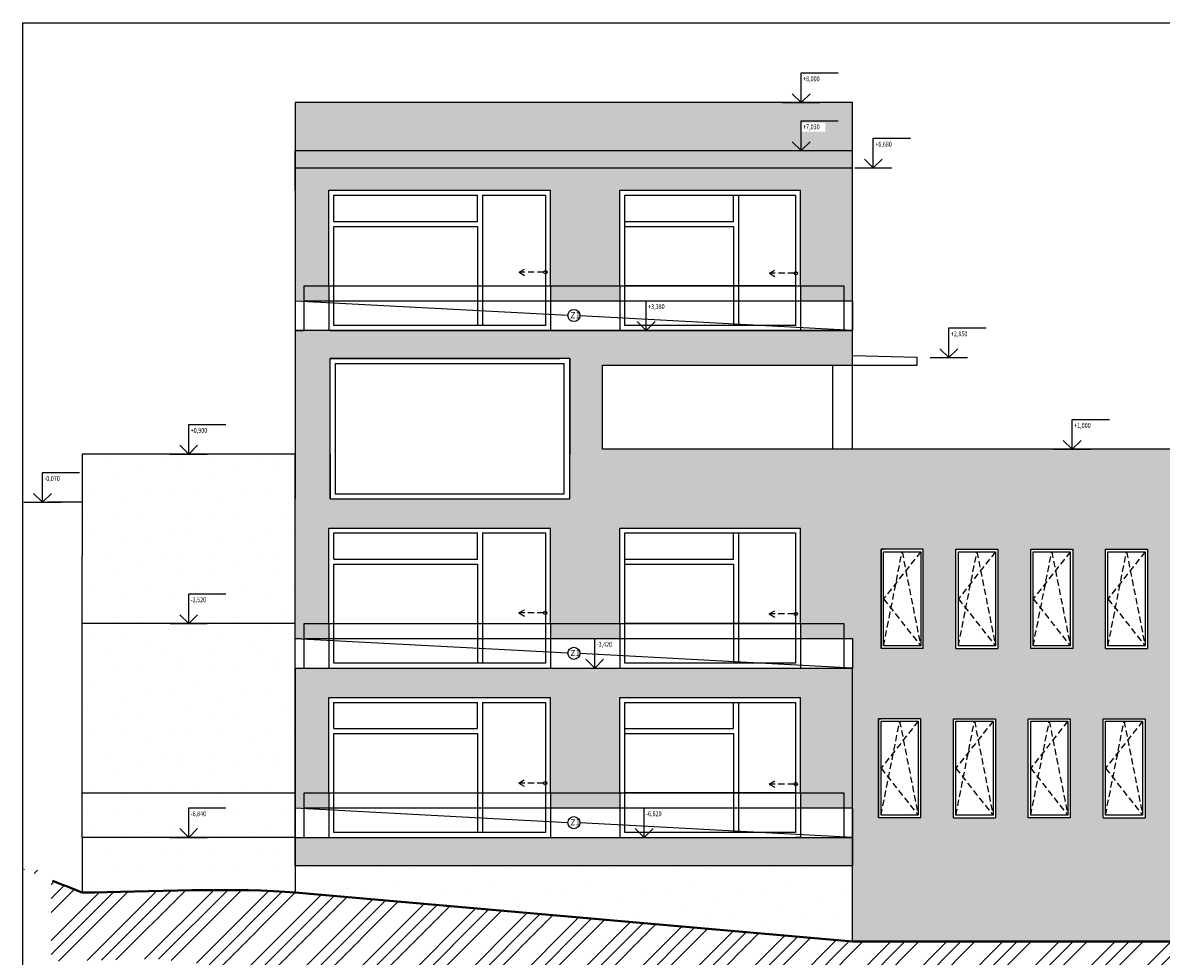
# Model space of a CAD drawing. Units: millimetres. Extents: x -1796 to 2638317, y -779594 to 44612.
# Drawn here: x 246977 to 269956, y -308002 to -289152 of the extents above; entities that cross this region are included whole.
import ezdxf
from ezdxf.enums import TextEntityAlignment as Align

# ---------------------------------------------------------------- set-up
doc = ezdxf.new("R2010")
doc.units = ezdxf.units.MM
doc.header["$LTSCALE"] = 20
doc.linetypes.add('HIDDEN', pattern=[9.525, 6.35, -3.175])
for name, color, linetype in [('A-Kóty-D', 251, 'Continuous'), ('A-Pozn-T', 252, 'Continuous'), ('A-Vkóty-D', 252, 'Continuous'), ('OKNA', 251, 'Continuous'), ('SRAFY', 8, 'Continuous')]:
    doc.layers.add(name, color=color, linetype=linetype)
doc.layers.add('ŽB', color=250, linetype='Continuous', lineweight=40)
doc.styles.get("Standard").update_dxf_attribs({"font": 'simplex.shx', "width": 0.8})

# ---------------------------------------------------------------- blocks, each defined once
blk = doc.blocks.new('STANDARDVKOTA_H')
for p, q in [((0, 4), (5, 4)), ((0, 0), (0, 4)), ((-2.5, 0), (2.5, 0)), ((0, 0), (-1.2, 1.2)), ((0, 0), (1.2, 1.2))]:
    blk.add_line(p, q)
at = {"color": 0, "linetype": 'ByBlock', "lineweight": -2, "width": 0.8}
blk.add_attdef('VKOTA', text='', height=1, dxfattribs=at).set_placement((0.4, 4), align=Align.BOTTOM_LEFT)
blk.add_attdef('OZN', text='', height=1, dxfattribs=at).set_placement((2.5, 3.7), align=Align.TOP_CENTER)

msp = doc.modelspace()

# ---------------------------------------------------------------- hatches: boundary and pattern name
at = {"layer": 'A-Pozn-T', "transparency": 33554483}
h = msp.add_hatch(dxfattribs=at)
h.set_pattern_fill('AR-SAND', scale=5)
h.paths.add_polyline_path([(259026.73104, -292534.84224), (259126.73104, -292534.84224), (262676.69164, -292534.84224), (262676.69164, -294764.84301), (263546.69351, -294764.84301), (263726.69365, -294764.84301), (263726.69377, -292084.84276), (252476.73, -292084.84224), (252476.73, -292534.84224), (252476.73, -294764.84296), (252656.73, -294774.44299), (252656.73, -294764.84301), (253156.74068, -294764.84301), (253156.74068, -292534.84224), (253256.74068, -292534.84224), (257626.7333, -292534.84224), (257626.7333, -294764.84301), (259026.73104, -294764.84301)])
h.paths.add_polyline_path([(263726.69362, -295364.84296), (263726.68237, -295364.84236), (252476.73, -295364.84236), (252476.73, -298764.84198), (252476.73, -301584.84208), (252656.73005, -301584.84208), (253156.74072, -301584.84208), (253156.74072, -299354.84198), (253256.74072, -299354.84198), (257626.73334, -299354.84198), (257626.73334, -301584.84208), (259026.73109, -301584.84208), (259026.73109, -299354.84198), (259126.73109, -299354.84198), (262676.69169, -299354.84198), (262676.69169, -301584.84208), (263546.69355, -301584.84208), (263726.69351, -301584.84208), (263726.69351, -302184.84208), (263726.69351, -305004.84273), (263726.69442, -305004.84273), (263726.69442, -305604.84273), (263726.69351, -307704.84208), (270231.32236, -307704.84208), (270231.32236, -306324.84208), (270231.32236, -305604.84208), (270231.32236, -304704.84208), (270231.32236, -302754.84208), (270231.32236, -302654.84235), (272591.29494, -302492.17277), (272591.29494, -298764.84198), (272591.29494, -298664.84198), (272591.29494, -297764.84198), (263726.69351, -297764.84198), (263326.69351, -297764.84198), (258676.75259, -297764.84198), (258676.75259, -296064.84198), (263326.69351, -296064.84198), (263726.69359, -296064.84198)])
h.paths.add_polyline_path([(258016.17314, -297864.84178), (258016.17267, -298764.84187), (253181.75236, -298764.84187), (253181.75236, -297864.84187), (253181.75236, -295934.84168), (253281.75283, -295934.84168), (257821.71617, -295934.84168), (258016.17314, -295934.84198)], flags=16)
h.paths.add_polyline_path([(257901.71181, -296034.84178), (257901.71175, -298664.84198), (253281.75283, -298664.84187), (253281.75283, -297864.84168), (253281.75283, -296034.84168)], flags=0)
h.paths.add_polyline_path([(253181.75283, -297864.84168), (253181.75236, -298764.84187), (253181.75266, -298764.84198), (253181.75266, -295934.84198), (253181.75283, -295934.84168)], flags=16)
h.paths.add_polyline_path([(264301.29515, -299784.84228), (264351.29515, -299784.84228), (265151.29515, -299784.84228), (265151.29515, -301784.84228), (265101.29515, -301784.84228), (264301.29515, -301784.84228)], flags=16)
h.paths.add_polyline_path([(264351.29515, -299834.84228), (265101.29515, -299834.84228), (265101.29515, -301734.84228), (264351.29515, -301734.84228)], flags=0)
h.paths.add_polyline_path([(264726.29515, -299834.84228), (265101.29515, -301734.84228), (264351.29515, -300784.84228), (264601.29515, -300468.17561)], flags=0)
h.paths.add_polyline_path([(265811.29515, -299784.84228), (266661.29515, -299784.84228), (266661.29515, -301784.84228), (265811.29515, -301784.84228)], flags=16)
h.paths.add_polyline_path([(266311.2957, -300214.84172), (266611.29515, -301734.83893), (266611.29515, -299834.84242)], flags=0)
h.paths.add_polyline_path([(264251.29532, -303204.84208), (264301.29532, -303204.84208), (265101.29532, -303204.84208), (265101.29532, -305204.84208), (265051.29532, -305204.84208), (264251.29532, -305204.84208)], flags=16)
h.paths.add_polyline_path([(264301.29532, -303254.84208), (264676.29535, -303254.84208), (264676.29557, -303254.84097), (264676.29579, -303254.84208), (265051.29469, -303254.84208), (265051.29532, -303254.84129), (265051.29532, -305154.83971), (265051.2959, -305154.84264), (265051.29546, -305154.84208), (264301.29532, -305154.84208), (264301.29532, -304204.84191), (264301.29507, -304204.8416), (264301.29532, -304204.84129)], flags=0)
h.paths.add_polyline_path([(267321.29515, -299784.84228), (268171.29515, -299784.84228), (268171.29515, -301784.84228), (267321.29515, -301784.84228)], flags=16)
h.paths.add_polyline_path([(267371.29515, -299834.84228), (267746.29518, -299834.84228), (267746.2954, -299834.84116), (267746.29562, -299834.84228), (268121.29452, -299834.84228), (268121.29515, -299834.84148), (268121.29515, -301734.83991), (268121.29573, -301734.84284), (268121.29529, -301734.84228), (267371.29515, -301734.84228), (267371.29515, -300784.8421), (267371.2949, -300784.84179), (267371.29515, -300784.84148)], flags=0)
h.paths.add_polyline_path([(265761.29532, -303204.84208), (266611.29532, -303204.84208), (266611.29532, -305204.84208), (265761.29532, -305204.84208)], flags=16)
h.paths.add_polyline_path([(265811.29532, -303254.84208), (266186.29535, -303254.84208), (266186.29557, -303254.84097), (266186.29579, -303254.84208), (266561.29469, -303254.84208), (266561.29532, -303254.84129), (266561.29532, -305154.83971), (266561.2959, -305154.84264), (266561.29546, -305154.84208), (265811.29532, -305154.84208), (265811.29532, -304204.84191), (265811.29507, -304204.8416), (265811.29532, -304204.84129)], flags=0)
h.paths.add_polyline_path([(268831.29515, -299784.84228), (269681.29515, -299784.84228), (269681.29515, -301784.84228), (268831.29515, -301784.84228)], flags=16)
h.paths.add_polyline_path([(268881.29515, -299834.84228), (269256.29518, -299834.84228), (269256.2954, -299834.84116), (269256.29562, -299834.84228), (269631.29452, -299834.84228), (269631.29515, -299834.84148), (269631.29515, -301734.83991), (269631.29573, -301734.84284), (269631.29529, -301734.84228), (268881.29515, -301734.84228), (268881.29515, -300784.8421), (268881.2949, -300784.84179), (268881.29515, -300784.84148)], flags=0)
h.paths.add_polyline_path([(267271.29532, -303204.84208), (268121.29532, -303204.84208), (268121.29532, -305204.84208), (267271.29532, -305204.84208)], flags=16)
h.paths.add_polyline_path([(267321.29532, -303254.84208), (267696.29535, -303254.84208), (267696.29557, -303254.84097), (267696.29579, -303254.84208), (268071.29469, -303254.84208), (268071.29532, -303254.84129), (268071.29532, -305154.83971), (268071.2959, -305154.84264), (268071.29546, -305154.84208), (267321.29532, -305154.84208), (267321.29532, -304204.84191), (267321.29507, -304204.8416), (267321.29532, -304204.84129)], flags=0)
h.paths.add_polyline_path([(268781.29532, -303204.84208), (269631.29532, -303204.84208), (269631.29532, -305204.84208), (268781.29532, -305204.84208)], flags=16)
h.paths.add_polyline_path([(268831.29532, -303254.84208), (269206.29535, -303254.84208), (269206.29557, -303254.84097), (269206.29579, -303254.84208), (269581.29469, -303254.84208), (269581.29532, -303254.84129), (269581.29532, -305154.83971), (269581.2959, -305154.84264), (269581.29546, -305154.84208), (268831.29532, -305154.84208), (268831.29532, -304204.84191), (268831.29507, -304204.8416), (268831.29532, -304204.84129)], flags=0)
h.paths.add_polyline_path([(271261.29515, -299784.84228), (272111.29515, -299784.84228), (272111.29515, -301784.84228), (271261.29515, -301784.84228)], flags=16)
h.paths.add_polyline_path([(271311.29515, -299834.84228), (271686.29518, -299834.84228), (271686.2954, -299834.84116), (271686.29562, -299834.84228), (272061.29452, -299834.84228), (272061.29515, -299834.84148), (272061.29515, -301734.83991), (272061.29573, -301734.84284), (272061.29529, -301734.84228), (271311.29515, -301734.84228), (271311.29515, -300784.8421), (271311.2949, -300784.84179), (271311.29515, -300784.84148)], flags=0)
h.paths.add_polyline_path([(259026.73104, -302774.84208), (259126.73104, -302774.84208), (262676.69164, -302774.84208), (262676.69164, -305004.84273), (263546.69351, -305004.84273), (263726.69351, -305004.84273), (263726.69351, -302184.84208), (252476.73, -302184.84208), (252476.73, -305004.84268), (252656.73, -305014.44271), (252656.73, -305004.84273), (253156.74068, -305004.84273), (253156.74068, -302774.84208), (253256.74068, -302774.84208), (257626.7333, -302774.84208), (257626.7333, -305004.84273), (259026.73104, -305004.84273)], flags=17)
h.paths.add_polyline_path([(272591.29494, -295484.84198), (272591.29494, -295934.84198), (272591.29494, -298764.84198), (272591.29494, -301584.84268), (272771.29532, -301594.44273), (272771.29532, -301284.84208), (273641.29532, -301284.84208), (273641.29532, -299354.84168), (273741.29659, -299354.84168), (277341.29659, -299354.84168), (277341.29659, -301284.84208), (278741.29532, -301284.84208), (278741.29532, -299354.84168), (278841.29659, -299354.84168), (283381.25992, -299354.84168), (283381.25992, -301284.84208), (283701.25865, -301284.84208), (283701.25865, -301584.84273), (283881.25871, -301584.84273), (283881.25876, -300804.84198), (285881.25881, -300804.84198), (285881.25881, -300504.84198), (283881.25881, -300504.84198), (283881.25898, -298764.84198), (283881.25897, -297990.24979), (283881.25898, -295484.84198)])
h.paths.add_polyline_path([(278841.29659, -295934.84168), (283381.25992, -295934.84168), (283381.25992, -297864.84168), (283381.25945, -298764.84187), (278741.29611, -298764.84187), (278741.29611, -297864.84187), (278741.29611, -295934.84168)], flags=16)
h.paths.add_polyline_path([(278841.29659, -296034.84168), (283281.25992, -296034.84168), (283281.25992, -297864.84168), (283281.25992, -298664.84187), (278841.29659, -298664.84187), (278841.29659, -297864.84168)], flags=0)
h.paths.add_polyline_path([(277341.29659, -295934.84168), (277341.29659, -297864.84187), (273641.29611, -297864.84168), (273641.29611, -295934.84168), (273741.29659, -295934.84168)], flags=16)
h.paths.add_polyline_path([(283881.25898, -294164.84198), (281981.25898, -294164.84198), (272591.29494, -294164.84198), (272591.29494, -295064.84198), (283881.25898, -295064.84198)])
h.paths.add_polyline_path([(283881.25898, -295064.84198), (272591.29494, -295064.84198), (272591.29494, -295484.84198), (283881.25898, -295484.84198)])
h.paths.add_polyline_path([(263726.69383, -290764.84198), (252476.73, -290764.84198), (252476.73, -291734.84224), (263726.69379, -291734.84276)])
h.paths.add_polyline_path([(263726.69379, -291734.84276), (252476.73, -291734.84224), (252476.73, -292084.84224), (263726.69377, -292084.84276)])
h.paths.add_polyline_path([(283881.25865, -302184.84273), (283881.24645, -302184.84208), (272591.29494, -302184.84208), (272591.29494, -302492.17277), (270231.32236, -302654.84235), (270231.32236, -302754.84208), (270231.32236, -305604.84208), (270231.32236, -306324.84208), (270231.32236, -309004.84208), (270411.32236, -309004.84208), (270661.32236, -309004.84208), (270661.32236, -306174.84208), (272591.29532, -306174.84208), (272591.29532, -305604.84208), (272591.29532, -305204.84208), (272591.29532, -304704.84208), (270381.32236, -304704.84208), (270381.32236, -302754.84208), (272591.29532, -302592.17248), (272591.29532, -305204.84208), (272591.29532, -305604.84208), (272591.29532, -305624.84208), (272591.29532, -306324.84208), (272591.29532, -308404.84209), (272771.29532, -308414.44212), (272771.29532, -308404.84206), (273641.29532, -308404.84206), (273641.29532, -306174.84208), (277341.29532, -306174.84208), (277341.29532, -308404.84206), (278741.29532, -308404.84206), (278741.29532, -306174.84208), (283381.25865, -306174.84208), (283381.25865, -308404.84206), (283701.25865, -308404.84206), (283881.25865, -308404.84207), (283881.25865, -306324.84208), (283881.25865, -305604.84208)])
h.paths.add_polyline_path([(273641.29532, -302774.84189), (273741.29579, -302774.84189), (277341.29579, -302774.84189), (277341.29579, -304704.84189), (277341.29532, -305604.84208), (273641.29532, -305604.84208), (273641.29532, -304704.84208)], flags=16)
h.paths.add_polyline_path([(273641.29579, -304704.84189), (273641.29579, -305604.84189), (273641.29532, -305604.84208), (273641.29532, -304704.84208)], flags=0)
h.paths.add_polyline_path([(273741.29579, -302874.84189), (277241.29579, -302874.84189), (277241.29579, -305504.84208), (273741.29579, -305504.84208), (273741.29579, -304704.84189)], flags=0)
h.paths.add_polyline_path([(278741.29532, -302774.84189), (278841.29579, -302774.84189), (283381.25912, -302774.84189), (283381.25912, -304704.84189), (283381.25865, -305604.84208), (278741.29532, -305604.84208), (278741.29532, -304704.84208)], flags=16)
h.paths.add_polyline_path([(278841.29579, -302874.84189), (283281.25912, -302874.84189), (283281.25912, -304704.84189), (283281.25912, -305504.84208), (278841.29579, -305504.84208), (278841.29579, -304704.84189)], flags=0)
h.paths.add_polyline_path([(263726.69351, -305604.84268), (263726.68237, -305604.84208), (263546.69351, -305604.84208), (252566.73, -305604.84208), (252476.73, -305604.84208), (252476.73, -306174.84208), (263726.69351, -306174.84208)], flags=17)
h.paths.add_polyline_path([(262698.51365, -291350.3189), (263177.08508, -291350.3189), (263177.08508, -291171.74747), (262698.51365, -291171.74747)], flags=16)
h = msp.add_hatch(dxfattribs=at)
h.set_pattern_fill('GENERAL_STIPPLE', scale=2000, pattern_type=2)
h.set_pattern_definition([(0, (80, 40), (0, 2000), [0, -2000]), (0, (720, 80), (0, 2000), [0, -2000]), (0, (360, 520), (0, 2000), [0, -2000]), (0, (800, 840), (0, 2000), [0, -2000]), (0, (280, 960), (0, 2000), [0, -2000]), (0, (440, 1440), (0, 2000), [0, -2000]), (0, (160, 1800), (0, 2000), [0, -2000]), (0, (800, 1760), (0, 2000), [0, -2000]), (0, (1280, 1840), (0, 2000), [0, -2000]), (0, (1520, 1360), (0, 2000), [0, -2000]), (0, (1920, 1320), (0, 2000), [0, -2000]), (0, (1920, 600), (0, 2000), [0, -2000]), (0, (1560, 360), (0, 2000), [0, -2000]), (0, (1000, 480), (0, 2000), [0, -2000]), (0, (1360, 840), (0, 2000), [0, -2000]), (0, (1000, 1200), (0, 2000), [0, -2000]), (0, (1840, 80), (0, 2000), [0, -2000])])
h.paths.add_polyline_path([(252476.73, -298764.84198), (252476.73, -297864.84198), (248176.74343, -297864.84198), (248176.74343, -298764.84198), (248176.74343, -299915.65082), (248176.74343, -301284.84198), (252476.73, -301284.84198)])
h.paths.add_polyline_path([(252476.73, -302184.84208), (252476.73, -301584.84208), (252476.73, -301284.84198), (248176.74343, -301284.84198), (248176.74343, -304704.84208), (252476.73, -304704.84208)])
h.paths.add_polyline_path([(252476.73, -304704.84208), (248176.74343, -304704.84208), (248176.74343, -305604.84208), (252476.73, -305604.84208)])
edge = h.paths.add_edge_path()
edge.add_spline(control_points=[(248176.74343, -306717.15245), (249441.47834, -306696.9979), (251409.20796, -306612.55), (252476.73, -306717.15245)], knot_values=[0, 0, 0, 0, 4299.9865716632, 4299.9865716632, 4299.9865716632, 4299.9865716632], degree=3, periodic=0)
edge.add_line((252476.73, -306717.15245), (252476.73, -305604.84208))
edge.add_line((252476.73, -305604.84208), (248176.74343, -305604.84208))
edge.add_line((248176.74343, -305604.84208), (248176.74343, -306717.15245))
h.paths.add_polyline_path([(263726.69351, -306174.84208), (252476.73, -306174.84208), (252476.73, -306717.15245), (263726.69351, -307704.84208)])
h.paths.add_polyline_path([(288181.25897, -297990.24979), (283881.25898, -297990.24979), (283881.25898, -298764.84198), (283881.25897, -298890.24979), (283881.2589, -304704.84188), (288181.25897, -304704.84229), (288181.25897, -298890.24979)])
h.paths.add_polyline_path([(288181.25897, -304704.84208), (283881.25865, -304704.84208), (283881.25865, -305604.84208), (283881.25865, -306324.84208), (283881.25865, -310224.84208), (288181.25897, -310224.84208)])
h.paths.add_polyline_path([(277725.85074, -311400.02295), (280743.70789, -311400.02295), (280743.70789, -311146.45153), (277725.85074, -311146.45153)])
h.paths.add_polyline_path([(285043.14272, -317576.37095), (286795.99986, -317576.37095), (286795.99986, -316226.37095), (285043.14272, -316226.37095)])
h.paths.add_polyline_path([(277735.94401, -311891.52559), (279930.94401, -311891.52559), (279930.94401, -311616.52559), (277735.94401, -311616.52559)])
h.paths.add_polyline_path([(277735.94401, -311661.9808), (280193.80115, -311661.9808), (280193.80115, -311386.9808), (277735.94401, -311386.9808)])
h.paths.add_polyline_path([(257257.85476, -317559.65032), (260479.13034, -317559.65032), (260479.13034, -315738.87952), (257257.85476, -315738.87952)])
h.paths.add_polyline_path([(256150.86721, -312420.13135), (258277.53388, -312420.13135), (258277.53388, -312082.03611), (256150.86721, -312082.03611)])
h.paths.add_polyline_path([(256139.53327, -313795.95065), (256502.62851, -313795.95065), (256502.62851, -313420.95065), (256139.53327, -313420.95065)])
h.paths.add_polyline_path([(257257.85476, -314669.97083), (260432.55463, -314669.97083), (260432.55463, -312847.35828), (257257.85476, -312847.35828)])
h.paths.add_polyline_path([(272239.71432, -308822.77426), (272421.26194, -308822.77426), (272421.26194, -308635.27426), (272239.71432, -308635.27426)])
h.paths.add_polyline_path([(278113.61027, -308791.13995), (278295.15789, -308791.13995), (278295.15789, -308603.63995), (278113.61027, -308603.63995)])
h.paths.add_polyline_path([(278113.6113, -301971.14061), (278295.15892, -301971.14061), (278295.15892, -301783.64061), (278113.6113, -301783.64061)])
h.paths.add_polyline_path([(257999.04636, -295151.14089), (258180.59398, -295151.14089), (258180.59398, -294963.64089), (257999.04636, -294963.64089)])
h.paths.add_polyline_path([(257999.04636, -305391.14061), (258180.59398, -305391.14061), (258180.59398, -305203.64061), (257999.04636, -305203.64061)])
h.paths.add_polyline_path([(257999.04545, -301971.13997), (258180.59307, -301971.13997), (258180.59307, -301783.63997), (257999.04545, -301783.63997)])
h.paths.add_polyline_path([(282439.16462, -293780.31817), (282917.73605, -293780.31817), (282917.73605, -293601.74674), (282439.16462, -293601.74674)])
h.paths.add_polyline_path([(282439.16462, -294680.31817), (282917.73605, -294680.31817), (282917.73605, -294501.74674), (282439.16462, -294501.74674)])
h.paths.add_polyline_path([(286133.18534, -298420.31817), (287114.61391, -298420.31817), (287114.61391, -298241.74674), (286133.18534, -298241.74674)], flags=16)
h.paths.add_polyline_path([(286133.18534, -301820.31817), (287110.80438, -301820.31817), (287110.80438, -301641.74674), (286133.18534, -301641.74674)], flags=16)
h.paths.add_polyline_path([(286133.18534, -305220.31817), (287126.04248, -305220.31817), (287126.04248, -305041.74674), (286133.18534, -305041.74674)], flags=16)
h.paths.add_polyline_path([(286133.18534, -308620.31817), (287186.99486, -308620.31817), (287186.99486, -308441.74674), (286133.18534, -308441.74674)], flags=16)
h.paths.add_polyline_path([(286338.80606, -295020.31789), (287335.47273, -295020.31789), (287335.47273, -294841.74646), (286338.80606, -294841.74646)])
h.paths.add_polyline_path([(280533.55121, -308620.31804), (281073.07502, -308620.31804), (281073.07502, -308441.74661), (280533.55121, -308441.74661)])
h.paths.add_polyline_path([(280859.5733, -301800.31812), (281338.14473, -301800.31812), (281338.14473, -301621.74669), (280859.5733, -301621.74669)])
h = msp.add_hatch(dxfattribs=at)
h.set_pattern_fill('AR-SAND', scale=5)
h.paths.add_polyline_path([(256980.47663, -316391.49118), (255820.25812, -316391.49118), (255820.25812, -316865.48942), (256980.47663, -316865.48942)])
h.paths.add_polyline_path([(277725.85074, -311400.02295), (280743.70789, -311400.02295), (280743.70789, -311146.45153), (277725.85074, -311146.45153)], flags=9)
h.paths.add_polyline_path([(285043.14272, -317576.37095), (286795.99986, -317576.37095), (286795.99986, -316226.37095), (285043.14272, -316226.37095)], flags=9)
h.paths.add_polyline_path([(277735.94401, -311891.52559), (279930.94401, -311891.52559), (279930.94401, -311616.52559), (277735.94401, -311616.52559)], flags=9)
h.paths.add_polyline_path([(277735.94401, -311661.9808), (280193.80115, -311661.9808), (280193.80115, -311386.9808), (277735.94401, -311386.9808)], flags=9)
h.paths.add_polyline_path([(257257.85476, -317559.65032), (260479.13034, -317559.65032), (260479.13034, -315738.87952), (257257.85476, -315738.87952)], flags=9)
h.paths.add_polyline_path([(256150.86721, -312420.13135), (258277.53388, -312420.13135), (258277.53388, -312082.03611), (256150.86721, -312082.03611)], flags=9)
h.paths.add_polyline_path([(256139.53327, -313795.95065), (256502.62851, -313795.95065), (256502.62851, -313420.95065), (256139.53327, -313420.95065)], flags=9)
h.paths.add_polyline_path([(257257.85476, -314669.97083), (260432.55463, -314669.97083), (260432.55463, -312847.35828), (257257.85476, -312847.35828)], flags=9)
h.paths.add_polyline_path([(272239.71432, -308822.77426), (272421.26194, -308822.77426), (272421.26194, -308635.27426), (272239.71432, -308635.27426)], flags=9)
h.paths.add_polyline_path([(278113.61027, -308791.13995), (278295.15789, -308791.13995), (278295.15789, -308603.63995), (278113.61027, -308603.63995)], flags=9)
h.paths.add_polyline_path([(278113.6113, -301971.14061), (278295.15892, -301971.14061), (278295.15892, -301783.64061), (278113.6113, -301783.64061)], flags=9)
h.paths.add_polyline_path([(257999.04636, -295151.14089), (258180.59398, -295151.14089), (258180.59398, -294963.64089), (257999.04636, -294963.64089)], flags=9)
h.paths.add_polyline_path([(257999.04636, -305391.14061), (258180.59398, -305391.14061), (258180.59398, -305203.64061), (257999.04636, -305203.64061)], flags=9)
h.paths.add_polyline_path([(257999.04545, -301971.13997), (258180.59307, -301971.13997), (258180.59307, -301783.63997), (257999.04545, -301783.63997)], flags=9)
at = {"layer": 'OKNA', "transparency": 33554483}
h = msp.add_hatch(dxfattribs=at)
h.set_pattern_fill('ZEM_PUVODNI', scale=200)
h.set_pattern_definition([(45, (-190911.04, -131810.5), (-565.6854, 565.6854), []), (45, (-190628.2, -131810.5), (-565.6854, 565.6854), []), (45, (-190345.36, -131810.5), (-565.6854, 565.6854), [])])
edge = h.paths.add_edge_path()
edge.add_spline(control_points=[(252476.73, -306717.15245), (251409.20796, -306612.55), (249441.47834, -306696.9979), (248176.74343, -306717.15245)], knot_values=[0, 0, 0, 0, 4299.9865716632, 4299.9865716632, 4299.9865716632, 4299.9865716632], degree=3, periodic=0)
edge.add_spline(control_points=[(248176.74343, -306717.15245), (247776.71741, -306556.63172), (247376.69138, -306396.111), (246976.66536, -306235.59028)], knot_values=[0, 0, 0, 0, 1293.0929951298, 1293.0929951298, 1293.0929951298, 1293.0929951298], degree=3, periodic=0)
edge.add_line((247547.62742, -306285.64187), (247547.62742, -308104.62869))
edge.add_line((247547.62742, -308104.62869), (249643.71192, -308054.5771))
edge.add_line((249643.71192, -308054.5771), (253277.95633, -308445.41968))
edge.add_line((253277.95633, -308445.41968), (256360.16468, -308928.22605))
edge.add_line((256360.16468, -308928.22605), (260280.48426, -308928.22605))
edge.add_line((260280.48426, -308928.22605), (263230.0852, -309449.80108))
edge.add_line((263230.0852, -309449.80108), (266695.8659, -309449.80108))
edge.add_line((266695.8659, -309449.80108), (268908.06636, -310113.14997))
edge.add_line((268908.06636, -310113.14997), (271820.79767, -311218.73166))
edge.add_line((271820.79767, -311218.73166), (278068.84497, -311770.68663))
edge.add_line((278068.84497, -311770.68663), (280431.87602, -311770.68663))
edge.add_line((280431.87602, -311770.68663), (285071.10664, -311770.68663))
edge.add_line((285071.10664, -311770.68663), (287127.63521, -312102.9053))
edge.add_line((287127.63521, -312102.9053), (288425.26538, -312102.9053))
edge.add_line((288425.26538, -312102.9053), (288437.36934, -310148.61128))
edge.add_spline(control_points=[(288597.21023, -310731.55497), (288597.21023, -310731.55497), (288071.88134, -310556.52736), (288181.25897, -310224.84208)], knot_values=[0, 0, 0, 0, 4096.2245685242, 4096.2245685242, 4096.2245685242, 4096.2245685242], degree=3, periodic=0)
edge.add_line((288181.25897, -310224.84208), (283881.25865, -310224.84208))
edge.add_line((283881.25865, -310224.84208), (272591.29532, -309724.84208))
edge.add_line((272591.29532, -309724.84208), (272591.29532, -309324.84208))
edge.add_line((272591.29532, -309324.84208), (272591.29532, -309004.84208))
edge.add_line((272591.29532, -309004.84208), (270231.32236, -309004.84208))
edge.add_line((270231.32236, -309004.84208), (270231.32236, -307704.84208))
edge.add_line((270231.32236, -307704.84208), (263726.69351, -307704.84208))
edge.add_line((263726.69351, -307704.84208), (252476.73, -306717.15245))

# ---------------------------------------------------------------- linework, layer by layer
at = {"layer": 'A-Kóty-D', "linetype": 'ByBlock'}
msp.add_lwpolyline([(246976.66536, -289152.41453), (289026.66536, -289152.41453), (289026.66536, -318852.41453), (246976.66536, -318852.41453), (246976.66536, -289152.41453)], dxfattribs=at)
at = {"layer": 'OKNA'}
for p, q in [((263726.69383, -290764.84198), (252476.73, -290764.84198)), ((252476.73, -290764.84198), (252476.73, -298764.84198)), ((263726.69351, -297764.84198), (263726.69383, -290764.84198)), ((252476.73, -292534.84224), (252476.73, -291734.84224)), ((252476.73, -291734.84224), (263726.69379, -291734.84276)), ((252476.73, -292534.84224), (252476.73, -292084.84224)), ((252476.73, -292084.84224), (263726.69377, -292084.84276)), ((253156.74068, -294464.84224), (253156.74068, -292534.84224)), ((253156.74068, -292534.84224), (257626.7333, -292534.84224)), ((253156.74068, -292534.84224), (253256.74068, -292534.84224)), ((253256.74068, -292634.84224), (256156.74068, -292634.84224)), ((253256.74068, -292634.84224), (256156.74068, -292634.84224)), ((253256.74068, -293164.84224), (253256.74068, -292634.84224)), ((253256.74068, -292634.84224), (256156.74068, -292634.84224)), ((256156.74068, -293164.84224), (256156.74068, -292634.84224)), ((256256.74068, -292634.84224), (256256.74068, -294464.84224)), ((256256.74068, -292634.84224), (257526.7333, -292634.84224)), ((257526.7333, -292634.84224), (257526.7333, -294464.84224)), ((257626.7333, -294464.84224), (257626.7333, -292534.84224)), ((259026.73104, -294464.84224), (259026.73104, -292534.84224)), ((259026.73104, -292534.84224), (262676.69164, -292534.84224)), ((259026.73104, -292534.84224), (259126.73104, -292534.84224)), ((261320.5137, -293164.84221), (261320.5137, -292634.84221)), ((261420.5137, -292634.84221), (261420.5137, -294464.84221)), ((262676.69164, -294464.84224), (262676.69164, -292534.84224)), ((253256.74068, -293164.84224), (256156.74068, -293164.84224)), ((259126.73104, -293164.84221), (261320.5137, -293164.84221)), ((253256.74068, -293264.84224), (256156.74068, -293264.84224)), ((253256.74068, -294464.84224), (253256.74068, -293264.84224)), ((256156.74068, -293264.84224), (256156.74068, -294464.84224)), ((259126.73104, -293264.84221), (261320.5137, -293264.84221)), ((261320.5137, -293264.84221), (261320.5137, -294464.84221)), ((252656.73, -295364.84224), (252656.73, -294464.84224)), ((252656.73, -294464.84224), (263546.69351, -294464.84224)), ((263546.69351, -294464.84224), (263546.69351, -295364.84224)), ((252476.73091, -294764.84301), (257979.87878, -295058.34518)), ((252656.73, -295364.84224), (252656.73, -294839.81951)), ((263726.69442, -295364.84301), (258223.54654, -295071.34083)), ((252476.73, -295364.84236), (252656.73, -295364.84224)), ((263726.69362, -295364.84236), (252476.73, -295364.84236)), ((253181.75236, -295364.84187), (263726.69362, -295364.84236)), ((253181.75236, -297864.84187), (253181.75236, -295934.84187)), ((253181.75236, -295934.84187), (257821.71569, -295934.84187)), ((253181.75266, -298764.84198), (253181.75266, -295934.84198)), ((258016.17267, -295934.84198), (253181.75266, -295934.84198)), ((253181.75283, -297864.84168), (253181.75283, -295934.84168)), ((253181.75283, -295934.84168), (257821.71617, -295934.84168)), ((253181.75283, -295934.84168), (253281.75283, -295934.84168)), ((258016.17267, -298764.84198), (258016.17267, -295934.84198)), ((258016.17267, -295934.84198), (258016.17267, -297864.84198)), ((258016.17314, -295934.84178), (258016.17314, -297864.84178)), ((263726.69351, -297764.84198), (263726.69383, -295914.84198)), ((265026.69383, -295914.84198), (263726.69383, -295874.69751)), ((265026.69383, -296064.84198), (265026.69383, -295914.84198)), ((253281.75283, -296034.84168), (253281.75283, -297864.84168)), ((253281.75283, -296034.84168), (253281.75283, -296034.84168)), ((253281.75283, -296034.84168), (257901.71181, -296034.84178)), ((257901.71175, -298664.84198), (257901.71181, -296034.84178)), ((257901.71181, -296034.84178), (257901.71181, -296034.84178)), ((258676.75259, -297764.84198), (258676.75259, -296064.84198)), ((258676.75259, -296064.84198), (263326.69351, -296064.84198)), ((263326.69351, -297764.84198), (263326.69351, -296064.84198)), ((263326.69351, -296064.84198), (263726.69383, -296064.84198)), ((263726.69383, -296064.84198), (265026.69383, -296064.84198)), ((263326.69351, -297764.84198), (258676.75259, -297764.84198)), ((263726.69351, -297764.84198), (263326.69351, -297764.84198)), ((272591.29494, -297764.84198), (263726.69351, -297764.84198)), ((252476.73, -297864.84198), (248176.74343, -297864.84198)), ((248176.74343, -297864.84198), (248176.74343, -299915.65082)), ((248176.74343, -297864.84198), (248176.74343, -298764.84198)), ((252476.73, -298764.84198), (252476.73, -297864.84198)), ((253181.75236, -297864.84187), (253181.75236, -298764.84187)), ((253281.75283, -297864.84168), (253281.75283, -298664.84187)), ((253281.75283, -298664.84187), (257901.71175, -298664.84198)), ((257901.71175, -298664.84198), (257901.71175, -298664.84198)), ((248176.74343, -298834.84198), (247479.14103, -298834.84198)), ((248176.74343, -298764.84198), (248176.74343, -298834.84198)), ((252476.73, -302184.84208), (252476.73, -298764.84198)), ((253181.75236, -298764.84187), (258016.17267, -298764.84187)), ((253281.75283, -298764.84187), (253281.75283, -298764.84187)), ((253156.74072, -301284.84198), (253156.74072, -299354.84198)), ((253156.74072, -299354.84198), (257626.73334, -299354.84198)), ((253156.74072, -299354.84198), (253256.74072, -299354.84198)), ((257626.73334, -301284.84198), (257626.73334, -299354.84198)), ((259026.73109, -301284.84198), (259026.73109, -299354.84198)), ((259026.73109, -299354.84198), (262676.69169, -299354.84198)), ((259026.73109, -299354.84198), (259126.73109, -299354.84198)), ((262676.69169, -301284.84198), (262676.69169, -299354.84198)), ((253256.74072, -299454.84198), (256156.74072, -299454.84198)), ((253256.74072, -299454.84198), (256156.74072, -299454.84198)), ((253256.74072, -299984.84198), (253256.74072, -299454.84198)), ((253256.74072, -299454.84198), (256156.74072, -299454.84198)), ((256156.74072, -299984.84198), (256156.74072, -299454.84198)), ((256256.74072, -299454.84198), (256256.74072, -301284.84198)), ((256256.74072, -299454.84198), (257526.73334, -299454.84198)), ((257526.73334, -299454.84198), (257526.73334, -301284.84198)), ((261320.51375, -299984.84195), (261320.51375, -299454.84195)), ((261420.51375, -299454.84195), (261420.51375, -301284.84195)), ((264301.29515, -301784.84228), (264301.29515, -299784.84228)), ((264301.29515, -299784.84228), (264301.29515, -301784.84228)), ((265151.29515, -299784.84228), (264301.29515, -299784.84228)), ((264301.29515, -299784.84228), (264351.29515, -299784.84228)), ((265151.29515, -301784.84228), (265151.29515, -299784.84228)), ((265811.29515, -301784.84228), (265811.29515, -299784.84228)), ((265811.29515, -299784.84228), (266661.29515, -299784.84228)), ((266661.29515, -299784.84228), (266661.29515, -301784.84228)), ((267321.29515, -301784.84228), (267321.29515, -299784.84228)), ((267321.29515, -299784.84228), (268171.29515, -299784.84228)), ((268171.29515, -299784.84228), (268171.29515, -301784.84228)), ((268831.29515, -301784.84228), (268831.29515, -299784.84228)), ((268831.29515, -299784.84228), (269681.29515, -299784.84228)), ((269681.29515, -299784.84228), (269681.29515, -301784.84228)), ((248176.74343, -305604.84208), (248176.74343, -299915.65082)), ((253256.74072, -299984.84198), (256156.74072, -299984.84198)), ((253256.74072, -300084.84198), (256156.74072, -300084.84198)), ((253256.74072, -301284.84198), (253256.74072, -300084.84198)), ((256156.74072, -300084.84198), (256156.74072, -301284.84198)), ((259126.73109, -299984.84195), (261320.51375, -299984.84195)), ((259126.73109, -300084.84195), (261320.51375, -300084.84195)), ((261320.51375, -300084.84195), (261320.51375, -301284.84195)), ((252476.73, -301284.84198), (248176.74343, -301284.84198)), ((252656.73005, -302184.84198), (252656.73005, -301284.84198)), ((252656.73005, -301284.84198), (263546.69355, -301284.84198)), ((263546.69355, -301284.84198), (263546.69355, -302184.84198)), ((252476.73, -301584.84208), (257979.87788, -301878.34426)), ((263726.69351, -302184.84208), (258223.54563, -301891.33991)), ((265151.29515, -301784.84228), (264301.29515, -301784.84228)), ((265151.29515, -301784.84228), (265101.29515, -301784.84228)), ((265811.29515, -301784.84228), (266661.29515, -301784.84228)), ((268171.29515, -301784.84228), (267321.29515, -301784.84228)), ((268831.29515, -301784.84228), (269681.29515, -301784.84228)), ((252476.73, -302754.84208), (252476.73, -302184.84208)), ((252476.73, -302184.84208), (263726.69351, -302184.84208)), ((252476.73, -302184.84208), (252476.73, -305604.84208)), ((263726.69351, -307704.84208), (263726.69351, -302184.84208)), ((252476.73, -305604.84208), (252476.73, -302754.84208)), ((252476.73, -302754.84208), (252476.73, -305604.84208)), ((253156.74068, -304704.84208), (253156.74068, -302774.84208)), ((253156.74068, -302774.84208), (257626.7333, -302774.84208)), ((253156.74068, -302774.84208), (253256.74068, -302774.84208)), ((257626.7333, -304704.84208), (257626.7333, -302774.84208)), ((259026.73104, -304704.84208), (259026.73104, -302774.84208)), ((259026.73104, -302774.84208), (262676.69164, -302774.84208)), ((259026.73104, -302774.84208), (259126.73104, -302774.84208)), ((262676.69164, -304704.84208), (262676.69164, -302774.84208)), ((253256.74068, -302874.84208), (256156.74068, -302874.84208)), ((253256.74068, -302874.84208), (256156.74068, -302874.84208)), ((253256.74068, -303404.84208), (253256.74068, -302874.84208)), ((253256.74068, -302874.84208), (256156.74068, -302874.84208)), ((256156.74068, -303404.84208), (256156.74068, -302874.84208)), ((256256.74068, -302874.84208), (256256.74068, -304704.84208)), ((256256.74068, -302874.84208), (257526.7333, -302874.84208)), ((257526.7333, -302874.84208), (257526.7333, -304704.84208)), ((261320.5137, -303404.84205), (261320.5137, -302874.84205)), ((261420.5137, -302874.84205), (261420.5137, -304704.84205)), ((264251.29532, -305204.84208), (264251.29532, -303204.84208)), ((264251.29532, -303204.84208), (264251.29532, -305204.84208)), ((265101.29532, -303204.84208), (264251.29532, -303204.84208)), ((264251.29532, -303204.84208), (264301.29532, -303204.84208)), ((265101.29532, -305204.84208), (265101.29532, -303204.84208)), ((265761.29532, -305204.84208), (265761.29532, -303204.84208)), ((265761.29532, -303204.84208), (266611.29532, -303204.84208)), ((266611.29532, -303204.84208), (266611.29532, -305204.84208)), ((267271.29532, -305204.84208), (267271.29532, -303204.84208)), ((267271.29532, -303204.84208), (268121.29532, -303204.84208)), ((268121.29532, -303204.84208), (268121.29532, -305204.84208)), ((268781.29532, -305204.84208), (268781.29532, -303204.84208)), ((268781.29532, -303204.84208), (269631.29532, -303204.84208)), ((269631.29532, -303204.84208), (269631.29532, -305204.84208)), ((253256.74068, -303404.84208), (256156.74068, -303404.84208)), ((253256.74068, -303504.84208), (256156.74068, -303504.84208)), ((253256.74068, -304704.84208), (253256.74068, -303504.84208)), ((256156.74068, -303504.84208), (256156.74068, -304704.84208)), ((259126.73104, -303404.84205), (261320.5137, -303404.84205)), ((259126.73104, -303504.84205), (261320.5137, -303504.84205)), ((261320.5137, -303504.84205), (261320.5137, -304704.84205)), ((248176.74343, -305604.84208), (248176.74343, -304704.84208)), ((248176.74343, -304704.84208), (252476.73, -304704.84208)), ((252656.73, -305604.84208), (252656.73, -304704.84208)), ((252656.73, -304704.84208), (263546.69351, -304704.84208)), ((263546.69351, -304704.84208), (263546.69351, -305604.84208)), ((252476.73091, -305004.84273), (257979.87878, -305298.3449)), ((263726.69442, -305604.84273), (258223.54654, -305311.34055)), ((265101.29532, -305204.84208), (264251.29532, -305204.84208)), ((265101.29532, -305204.84208), (265051.29532, -305204.84208)), ((265761.29532, -305204.84208), (266611.29532, -305204.84208)), ((268121.29532, -305204.84208), (267271.29532, -305204.84208)), ((268781.29532, -305204.84208), (269631.29532, -305204.84208)), ((252476.73, -305604.84208), (248176.74343, -305604.84208)), ((248176.74343, -305604.84208), (248176.74343, -306717.15245)), ((252476.73, -305604.84208), (252476.73, -305924.84208)), ((252476.73, -305604.84208), (252656.73, -305604.84208)), ((252476.73, -306174.84208), (252476.73, -305604.84208)), ((252476.73, -305604.84208), (252476.73, -306717.15245)), ((252566.73, -305604.84208), (263546.69351, -305604.84208)), ((262676.69164, -305604.84208), (262576.69164, -305604.84208)), ((263546.69351, -305604.84208), (263726.69351, -305604.84208)), ((263726.69351, -305604.84208), (263726.69351, -306174.84208)), ((263726.69351, -306174.84208), (252476.73, -306174.84208))]:
    msp.add_line(p, q, dxfattribs=at)
at = {"layer": 'OKNA', "linetype": 'HIDDEN'}
for p, q in [((256994.11035, -294190.47427), (257115.98711, -294120.1087)), ((257492.97872, -294190.47427), (256994.11035, -294190.47427)), ((256994.11035, -294190.47427), (257115.98711, -294260.83985)), ((262048.63091, -294210.85507), (262170.50766, -294140.48949)), ((262547.49927, -294210.85507), (262048.63091, -294210.85507)), ((262048.63091, -294210.85507), (262170.50766, -294281.22064)), ((265101.29515, -299834.84228), (264351.29515, -300784.84228)), ((264351.29515, -301734.84228), (264726.29515, -299834.84228)), ((264726.29515, -299834.84228), (265101.29515, -301734.84228)), ((266611.2957, -299834.84172), (265861.2957, -300784.84172)), ((265861.2957, -301734.84172), (266236.2957, -299834.84172)), ((266236.2957, -299834.84172), (266611.2957, -301734.84172)), ((268121.2954, -299834.84116), (267371.2954, -300784.84116)), ((267371.2954, -301734.84116), (267746.2954, -299834.84116)), ((267746.2954, -299834.84116), (268121.2954, -301734.84116)), ((269631.2954, -299834.84116), (268881.2954, -300784.84116)), ((268881.2954, -301734.84116), (269256.2954, -299834.84116)), ((269256.2954, -299834.84116), (269631.2954, -301734.84116)), ((264351.29515, -300784.84228), (265101.29515, -301734.84228)), ((265861.29515, -300784.84228), (266611.29515, -301734.84228)), ((267371.29485, -300784.84172), (268121.29485, -301734.84172)), ((268881.29485, -300784.84172), (269631.29485, -301734.84172)), ((256991.13978, -301069.01621), (257113.01653, -300998.65064)), ((262045.66033, -301089.39701), (262167.53709, -301019.03143)), ((257490.00814, -301069.01621), (256991.13978, -301069.01621)), ((256991.13978, -301069.01621), (257113.01653, -301139.38179)), ((262544.5287, -301089.39701), (262045.66033, -301089.39701)), ((262045.66033, -301089.39701), (262167.53709, -301159.76258)), ((252476.73, -302184.84208), (252476.73, -301584.84208)), ((265051.29557, -303254.84097), (264301.29557, -304204.84097)), ((264301.29557, -305154.84097), (264676.29557, -303254.84097)), ((264676.29557, -303254.84097), (265051.29557, -305154.84097)), ((266561.29557, -303254.84097), (265811.29557, -304204.84097)), ((265811.29557, -305154.84097), (266186.29557, -303254.84097)), ((266186.29557, -303254.84097), (266561.29557, -305154.84097)), ((268071.29557, -303254.84097), (267321.29557, -304204.84097)), ((267321.29557, -305154.84097), (267696.29557, -303254.84097)), ((267696.29557, -303254.84097), (268071.29557, -305154.84097)), ((269581.29557, -303254.84097), (268831.29557, -304204.84097)), ((268831.29557, -305154.84097), (269206.29557, -303254.84097)), ((269206.29557, -303254.84097), (269581.29557, -305154.84097)), ((264301.29502, -304204.84153), (265051.29502, -305154.84153)), ((265811.29502, -304204.84153), (266561.29502, -305154.84153)), ((267321.29502, -304204.84153), (268071.29502, -305154.84153)), ((268831.29502, -304204.84153), (269581.29502, -305154.84153)), ((256990.64712, -304504.36242), (257112.52387, -304433.99684)), ((262045.16767, -304524.74321), (262167.04443, -304454.37763)), ((257489.51548, -304504.36242), (256990.64712, -304504.36242)), ((256990.64712, -304504.36242), (257112.52387, -304574.72799)), ((262544.03604, -304524.74321), (262045.16767, -304524.74321)), ((262045.16767, -304524.74321), (262167.04443, -304595.10879))]:
    msp.add_line(p, q, dxfattribs=at)
at = {"layer": 'OKNA', "transparency": 33554559}
for p, q in [((253156.74068, -294464.84224), (253156.74068, -295364.84224)), ((256156.74068, -294464.84224), (256156.74068, -295264.84224)), ((256256.74068, -294464.84224), (256256.74068, -295264.84224)), ((257626.7333, -294464.84224), (257626.7333, -295364.84224)), ((259026.73104, -294464.84224), (259026.73104, -295364.84224)), ((261320.5137, -294464.84221), (261320.5137, -295264.84221)), ((261420.5137, -294464.84221), (261420.5137, -295264.84221)), ((262676.69164, -294464.84224), (262676.69164, -295364.84224)), ((252656.73095, -294764.84301), (263546.69446, -294764.84301)), ((263546.69446, -294764.84301), (263726.69442, -294764.84301)), ((263726.69442, -294764.84301), (263726.69442, -295364.84301)), ((253181.75236, -297864.84187), (253181.75236, -298764.84187)), ((253156.74072, -301284.84198), (253156.74072, -302184.84198)), ((256156.74072, -301284.84198), (256156.74072, -302084.84198)), ((256256.74072, -301284.84198), (256256.74072, -302084.84198)), ((257626.73334, -301284.84198), (257626.73334, -302184.84198)), ((259026.73109, -301284.84198), (259026.73109, -302184.84198)), ((261320.51375, -301284.84195), (261320.51375, -302084.84195)), ((261420.51375, -301284.84195), (261420.51375, -302084.84195)), ((262676.69169, -301284.84198), (262676.69169, -302184.84198)), ((252656.73005, -301584.84208), (263546.69355, -301584.84208)), ((263546.69355, -301584.84208), (263726.69351, -301584.84208)), ((263726.69351, -301584.84208), (263726.69351, -302184.84208)), ((253156.74068, -304704.84208), (253156.74068, -305604.84208)), ((256156.74068, -304704.84208), (256156.74068, -305504.84208)), ((256256.74068, -304704.84208), (256256.74068, -305504.84208)), ((257626.7333, -304704.84208), (257626.7333, -305604.84208)), ((259026.73104, -304704.84208), (259026.73104, -305604.84208)), ((261320.5137, -304704.84205), (261320.5137, -305504.84205)), ((261420.5137, -304704.84205), (261420.5137, -305504.84205)), ((262676.69164, -304704.84208), (262676.69164, -305604.84208)), ((252656.73095, -305004.84273), (263546.69446, -305004.84273)), ((263546.69446, -305004.84273), (263726.69442, -305004.84273)), ((263726.69442, -305004.84273), (263726.69442, -305604.84273))]:
    msp.add_line(p, q, dxfattribs=at)
at = {"layer": 'OKNA', "linetype": 'HIDDEN', "transparency": 33554559}
msp.add_line((252476.73, -301584.84208), (252656.73005, -301584.84208), dxfattribs=at)
at = {"layer": 'OKNA'}
for points in [[(259126.73104, -292634.84224), (262576.56717, -292634.84224), (262576.56717, -294464.84224), (259126.73104, -294464.84224)], [(259126.73109, -299454.84198), (262576.56722, -299454.84198), (262576.56722, -301284.84198), (259126.73109, -301284.84198)], [(264351.29515, -299834.84228), (265101.29515, -299834.84228), (265101.29515, -301734.84228), (264351.29515, -301734.84228)], [(265861.29515, -299834.84228), (266611.29515, -299834.84228), (266611.29515, -301734.84228), (265861.29515, -301734.84228)], [(267371.29515, -299834.84228), (268121.29515, -299834.84228), (268121.29515, -301734.84228), (267371.29515, -301734.84228)], [(268881.29515, -299834.84228), (269631.29515, -299834.84228), (269631.29515, -301734.84228), (268881.29515, -301734.84228)], [(259126.73104, -302874.84208), (262576.56717, -302874.84208), (262576.56717, -304704.84208), (259126.73104, -304704.84208)], [(264301.29532, -303254.84208), (265051.29532, -303254.84208), (265051.29532, -305154.84208), (264301.29532, -305154.84208)], [(265811.29532, -303254.84208), (266561.29532, -303254.84208), (266561.29532, -305154.84208), (265811.29532, -305154.84208)], [(267321.29532, -303254.84208), (268071.29532, -303254.84208), (268071.29532, -305154.84208), (267321.29532, -305154.84208)], [(268831.29532, -303254.84208), (269581.29532, -303254.84208), (269581.29532, -305154.84208), (268831.29532, -305154.84208)]]:
    msp.add_lwpolyline(points, close=True, dxfattribs=at)
at = {"layer": 'OKNA', "transparency": 33554559}
for points in [[(253256.74068, -294464.84224), (257526.7333, -294464.84224), (257526.7333, -295264.84224), (253256.74068, -295264.84224)], [(259126.6688, -294464.84224), (262576.62941, -294464.84224), (262576.69164, -295264.84224), (259126.73104, -295264.84224)], [(253256.74072, -301284.84198), (257526.73334, -301284.84198), (257526.73334, -302084.84198), (253256.74072, -302084.84198)], [(259126.66885, -301284.84198), (262576.62945, -301284.84198), (262576.69169, -302084.84198), (259126.73109, -302084.84198)], [(253256.74068, -304704.84208), (257526.7333, -304704.84208), (257526.7333, -305504.84208), (253256.74068, -305504.84208)], [(259126.6688, -304704.84208), (262576.62941, -304704.84208), (262576.69164, -305504.84208), (259126.73104, -305504.84208)]]:
    msp.add_lwpolyline(points, close=True, dxfattribs=at)
at = {"layer": 'OKNA'}
for centre, radius in [((257526.7333, -294190.47427), 33.75458), ((262581.25385, -294210.85507), 33.75458), ((258101.71266, -295064.84301), 122.00703), ((257523.76272, -301069.01621), 33.75458), ((262578.28328, -301089.39701), 33.75458), ((258101.71175, -301884.84208), 122.00703), ((257523.27006, -304504.36242), 33.75458), ((262577.79062, -304524.74321), 33.75458), ((258101.71266, -305304.84273), 122.00703)]:
    msp.add_circle(centre, radius, dxfattribs=at)
at = {"layer": 'ŽB'}
for p, q in [((252476.73, -306717.15245), (263726.69351, -307704.84208)), ((263726.69351, -307704.84208), (270231.32236, -307704.84208))]:
    msp.add_line(p, q, dxfattribs=at)
msp.add_spline([(248176.74343, -306717.15245), (247576.7044, -306476.37136)], degree=3, dxfattribs=at)
msp.add_open_spline([(248176.74343, -306717.15245), (249441.47834, -306696.9979), (251409.20796, -306612.55), (252476.73, -306717.15245)], degree=3, dxfattribs=at)

# ---------------------------------------------------------------- block references
at = {"layer": 'A-Vkóty-D'}
ref = msp.add_blockref('STANDARDVKOTA_H', (262688.2756, -290764.84198), dxfattribs=dict(at, xscale=150, yscale=150, zscale=150))
ref.add_attrib('VKOTA', '+8,000', dxfattribs={"layer": '0', "color": 0, "linetype": 'ByBlock', "lineweight": -2, "height": 100, "width": 0.8}).set_placement((262728.2756, -290364.84198), align=Align.BOTTOM_LEFT)
ref = msp.add_blockref('STANDARDVKOTA_H', (262688.27555, -291734.84271), dxfattribs=dict(at, xscale=150, yscale=150, zscale=150))
ref.add_attrib('VKOTA', '+7,030', dxfattribs={"layer": '0', "color": 0, "linetype": 'ByBlock', "lineweight": -2, "height": 100, "width": 0.8}).set_placement((262728.27555, -291334.84271), align=Align.BOTTOM_LEFT)
ref = msp.add_blockref('STANDARDVKOTA_H', (264144.74025, -292084.84276), dxfattribs=dict(at, xscale=150, yscale=150, zscale=150))
ref.add_attrib('VKOTA', '+6,680', dxfattribs={"layer": '0', "color": 0, "linetype": 'ByBlock', "lineweight": -2, "height": 100, "width": 0.8}).set_placement((264184.74025, -291684.84276), align=Align.BOTTOM_LEFT)
ref = msp.add_blockref('STANDARDVKOTA_H', (259559.64365, -295364.84212), dxfattribs=dict(at, xscale=150, yscale=150, zscale=150))
ref.add_attrib('VKOTA', '+3,380', dxfattribs={"layer": '0', "color": 0, "linetype": 'ByBlock', "lineweight": -2, "height": 100, "width": 0.8}).set_placement((259599.64365, -294964.84212), align=Align.BOTTOM_LEFT)
ref = msp.add_blockref('STANDARDVKOTA_H', (265669.9429, -295914.84198), dxfattribs=dict(at, xscale=150, yscale=150, zscale=150))
ref.add_attrib('VKOTA', '+2,850', dxfattribs={"layer": '0', "color": 0, "linetype": 'ByBlock', "lineweight": -2, "height": 100, "width": 0.8}).set_placement((265709.9429, -295514.84198), align=Align.BOTTOM_LEFT)
ref = msp.add_blockref('STANDARDVKOTA_H', (250326.73671, -297864.84198), dxfattribs=dict(at, xscale=150, yscale=150, zscale=150))
ref.add_attrib('VKOTA', '+0,900', dxfattribs={"layer": '0', "color": 0, "linetype": 'ByBlock', "lineweight": -2, "height": 100, "width": 0.8}).set_placement((250366.73671, -297464.84198), align=Align.BOTTOM_LEFT)
ref = msp.add_blockref('STANDARDVKOTA_H', (268158.99423, -297764.84198), dxfattribs=dict(at, xscale=150, yscale=150, zscale=150))
ref.add_attrib('VKOTA', '+1,000', dxfattribs={"layer": '0', "color": 0, "linetype": 'ByBlock', "lineweight": -2, "height": 100, "width": 0.8}).set_placement((268198.99423, -297364.84198), align=Align.BOTTOM_LEFT)
ref = msp.add_blockref('STANDARDVKOTA_H', (247373.47389, -298834.84198), dxfattribs=dict(at, xscale=150, yscale=150, zscale=150))
ref.add_attrib('VKOTA', '-0,070', dxfattribs={"layer": '0', "color": 0, "linetype": 'ByBlock', "lineweight": -2, "height": 100, "width": 0.8}).set_placement((247413.47389, -298434.84198), align=Align.BOTTOM_LEFT)
ref = msp.add_blockref('STANDARDVKOTA_H', (250326.73671, -301284.84198), dxfattribs=dict(at, xscale=150, yscale=150, zscale=150))
ref.add_attrib('VKOTA', '-2,520', dxfattribs={"layer": '0', "color": 0, "linetype": 'ByBlock', "lineweight": -2, "height": 100, "width": 0.8}).set_placement((250366.73671, -300884.84198), align=Align.BOTTOM_LEFT)
ref = msp.add_blockref('STANDARDVKOTA_H', (250326.73671, -305604.84208), dxfattribs=dict(at, xscale=150, yscale=150, zscale=150))
ref.add_attrib('VKOTA', '-6,840', dxfattribs={"layer": '0', "color": 0, "linetype": 'ByBlock', "lineweight": -2, "height": 100, "width": 0.8}).set_placement((250366.73671, -305204.84208), align=Align.BOTTOM_LEFT)
at = {"layer": 'SRAFY'}
ref = msp.add_blockref('STANDARDVKOTA_H', (258521.1059, -302184.84208), dxfattribs=dict(at, xscale=150, yscale=150, zscale=150))
ref.add_attrib('VKOTA', '-3,420', dxfattribs={"layer": '0', "color": 0, "linetype": 'ByBlock', "lineweight": -2, "height": 100, "width": 0.8}).set_placement((258561.1059, -301784.84208), align=Align.BOTTOM_LEFT)
ref = msp.add_blockref('STANDARDVKOTA_H', (259519.92816, -305604.84193), dxfattribs=dict(at, xscale=150, yscale=150, zscale=150))
ref.add_attrib('VKOTA', '-6,820', dxfattribs={"layer": '0', "color": 0, "linetype": 'ByBlock', "lineweight": -2, "height": 100, "width": 0.8}).set_placement((259559.92816, -305204.84193), align=Align.BOTTOM_LEFT)

# ---------------------------------------------------------------- texts
at = {"layer": 'A-Pozn-T', "char_height": 125, "attachment_point": 1}
for insert in [(258030.29636, -294994.89089), (258030.29545, -301814.88997), (258030.29636, -305234.89061)]:
    msp.add_mtext_dynamic_manual_height_columns('Z1', width=147.7350335, gutter_width=625, heights=[0], dxfattribs=dict(at, insert=insert))

doc.saveas('drawing.dxf')
